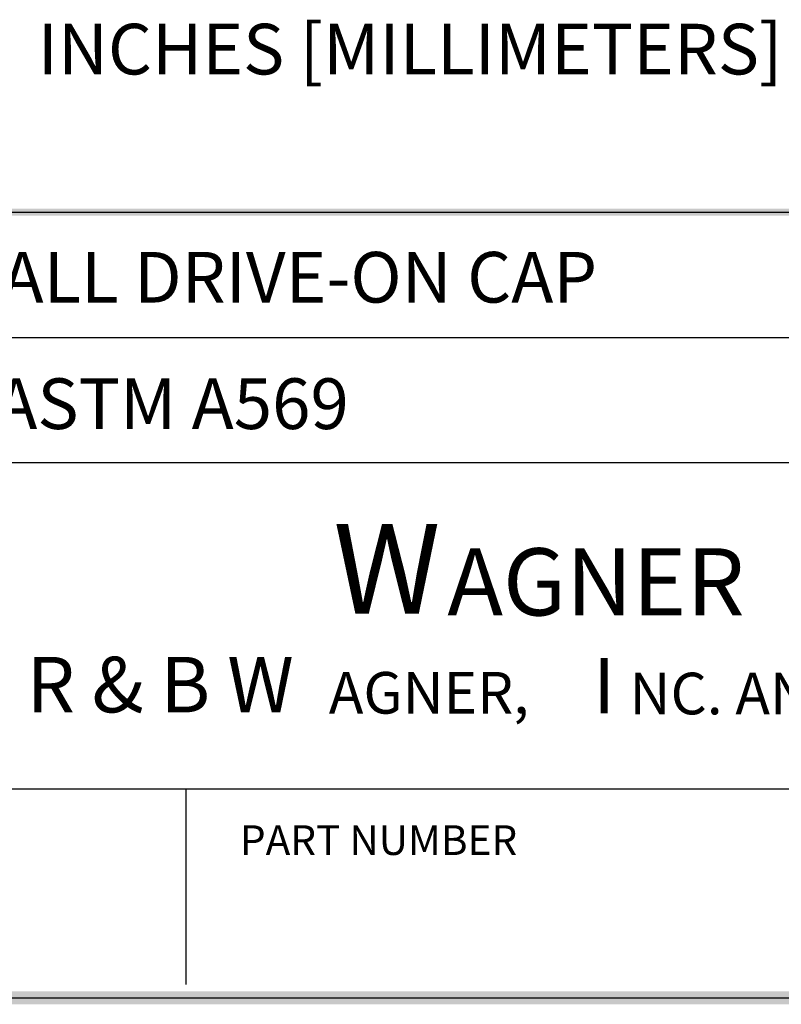
# Model space of a CAD drawing. Extents: x 2 to 10.4, y -1.9 to 8.9.
# Drawn here: x 7.2 to 8.7, y -1.7 to 0.2 of the extents above; entities that cross this region are included whole.
import ezdxf

# ---------------------------------------------------------------- set-up
doc = ezdxf.new("R2010")
doc.units = 0
doc.header["$LTSCALE"] = 0.4
doc.header["$MEASUREMENT"] = 0
doc.layers.get('0').update_dxf_attribs({"linetype": 'CONTINUOUS'})
doc.layers.add('DIM', color=1, linetype='CONTINUOUS')
doc.styles.add('BAVW$0$Garamond', font='GARA.TTF')
doc.styles.add('BAVW$0$STANDARD', font='txt')
doc.styles.add('STD', font='txt')

# ---------------------------------------------------------------- blocks, each defined once
blk = doc.blocks.new('BAVW')
for p, q in [((3.9371, 2.1461), (9.383, 2.1461)), ((3.9371, 1.9061), (9.383, 1.9061)), ((5.1228, 1.6661), (9.383, 1.6661))]:
    blk.add_line(p, q)
at = {"color": 7}
for p, q in [((5.1228, 1.0411), (9.3728, 1.0411)), ((6.8228, 0.6661), (6.8228, 1.0411)), ((3.1299, 0.6404), (9.3799, 0.6404))]:
    blk.add_line(p, q, dxfattribs=at)
blk.add_trace([(3.9303, 2.1529), (3.9438, 2.1394), (9.383, 2.1529), (9.383, 2.1394)])
blk.add_trace([(1.6424, 0.6529), (1.6174, 0.6279), (9.3674, 0.6529), (9.3924, 0.6279)], dxfattribs=at)
for s, height, style, p in [('W', 0.1717, 'BAVW$0$Garamond', (7.1045, 1.3767)), ('AGNER', 0.12874, 'BAVW$0$Garamond', (7.323, 1.3732)), ('R & B W', 0.10644, 'BAVW$0$Garamond', (6.5175, 1.1874)), ('I', 0.1064, 'BAVW$0$Garamond', (7.602, 1.1853)), ('AGNER, ', 0.07983, 'BAVW$0$Garamond', (7.0961, 1.185)), ('NC. AND', 0.07983, 'BAVW$0$Garamond', (7.672, 1.1836)), ('PART NUMBER', 0.056955, 'BAVW$0$STANDARD', (6.9258, 0.9141))]:
    blk.add_text(s, height=height, dxfattribs=dict(style=style)).set_placement(p)

msp = doc.modelspace()

# ---------------------------------------------------------------- block references
msp.add_blockref('BAVW', (0.6917, -2.3562))

# ---------------------------------------------------------------- texts
at = {"layer": 'DIM', "color": 7, "style": 'STD'}
for s, p in [('INCHES [MILLIMETERS]', (7.2299, 0.0539)), ('2.00" SQUARE X .083 WALL DRIVE-ON CAP', (5.7567, -0.3834)), ('10 GA. HRP&O STEEL ASTM A569', (5.8354, -0.6257))]:
    msp.add_text(s, height=0.097104, dxfattribs=at).set_placement(p)

doc.saveas('drawing.dxf')
